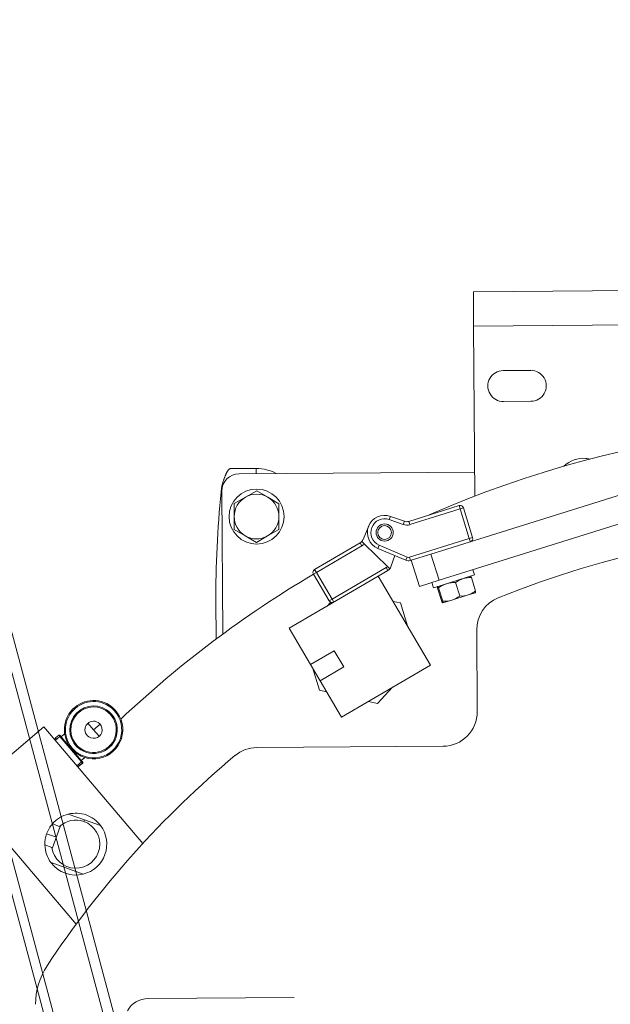
# Model space of a CAD drawing. Extents: x -123022 to 24613, y -6177 to 17283.
# Drawn here: x -108013 to -107841, y 1861 to 2148 of the extents above; entities that cross this region are included whole.
import ezdxf

# ---------------------------------------------------------------- set-up
doc = ezdxf.new("R2010")
doc.units = 0
doc.header["$LTSCALE"] = 130.68
doc.layers.get('0').update_dxf_attribs({"linetype": 'CONTINUOUS'})
doc.layers.add('1', color=7, linetype='CONTINUOUS')

# ---------------------------------------------------------------- blocks, each defined once
blk = doc.blocks.new('b3', base_point=(4013.6, 4066.41))
at = {"color": 0, "linetype": 'Continuous', "lineweight": 0}
for p, q in [((4245.64, 5242.07), (4507.79, 4263.7)), ((4243.34, 5239.07), (4504.79, 4263.31)), ((4490.79, 4261.47), (4232.6, 5225.07)), ((4232.36, 5215.4), (4487.49, 4263.27))]:
    blk.add_line(p, q, dxfattribs=at)
blk = doc.blocks.new('a16', base_point=(4245.82, 4187.86))
at = {"color": 0, "linetype": 'Continuous', "lineweight": 0}
for p, q in [((4462.3, 4911.32), (4538.76, 4935.27)), ((4464.69, 4903.69), (4541.15, 4927.63)), ((4455.83, 4920.83), (4470.46, 4925.41)), ((4456.13, 4919.87), (4470.76, 4924.45)), ((4470.76, 4924.45), (4470.46, 4925.41)), ((4471.72, 4924.75), (4470.76, 4924.45)), ((4473.45, 4915.86), (4470.76, 4924.45)), ((4474.41, 4916.16), (4471.72, 4924.75)), ((4450.48, 4922.29), (4450.15, 4921.35)), ((4450.15, 4921.35), (4454.23, 4919.91)), ((4450.48, 4922.29), (4454.57, 4920.85)), ((4444.2, 4919.51), (4442.53, 4915.52)), ((4454.57, 4920.85), (4454.23, 4919.91)), ((4455.83, 4920.83), (4456.13, 4919.87)), ((4456.02, 4910.41), (4473.45, 4915.86)), ((4474.41, 4916.16), (4473.45, 4915.86)), ((4473.45, 4915.86), (4473.75, 4914.91)), ((4428.47, 4906.81), (4441.69, 4914.56)), ((4428.97, 4905.95), (4442.2, 4913.7)), ((4442.2, 4913.7), (4441.69, 4914.56)), ((4442.91, 4914.28), (4442.19, 4914.98)), ((4442.91, 4914.28), (4449.61, 4907.73)), ((4447.24, 4913.9), (4446.85, 4912.98)), ((4446.85, 4912.98), (4454.94, 4909.52)), ((4447.24, 4913.9), (4455.33, 4910.44)), ((4451.78, 4910.87), (4450.66, 4907.63)), ((4454.94, 4909.52), (4455.33, 4910.44)), ((4456.32, 4909.45), (4456.02, 4910.41)), ((4456.57, 4909.53), (4462.3, 4911.32)), ((4462.3, 4911.32), (4464.69, 4903.69)), ((4433.53, 4898.18), (4449.28, 4907.42)), ((4449.28, 4907.42), (4449.78, 4906.56)), ((4449.61, 4907.73), (4450.33, 4907.02)), ((4456.32, 4909.45), (4456.57, 4909.53)), ((4456.57, 4909.53), (4458.96, 4901.9)), ((4446.97, 4904.91), (4421.09, 4889.73)), ((4428.11, 4905.44), (4428.97, 4905.95)), ((4432.66, 4897.68), (4428.11, 4905.44)), ((4428.97, 4905.95), (4428.47, 4906.81)), ((4433.53, 4898.18), (4428.97, 4905.95)), ((4446.97, 4904.91), (4449.78, 4906.56)), ((4462.15, 4879.03), (4446.97, 4904.91)), ((4463.38, 4901.6), (4474.95, 4905.23)), ((4475.27, 4900.56), (4474.04, 4904.47)), ((4474.95, 4905.23), (4474.47, 4906.75)), ((4458.96, 4901.9), (4464.69, 4903.69)), ((4463.02, 4901.49), (4462.54, 4903.02)), ((4463.02, 4901.49), (4463.38, 4901.6)), ((4465.42, 4897.47), (4464.19, 4901.39)), ((4465.75, 4897.57), (4464.52, 4901.49)), ((4470.67, 4899.12), (4469.45, 4903.03)), ((4473.11, 4899.41), (4468.34, 4897.92)), ((4473.11, 4899.41), (4475.25, 4900.08)), ((4475.26, 4900.09), (4475.25, 4900.08)), ((4432.13, 4896.2), (4433.12, 4897.27)), ((4432.66, 4897.68), (4433.53, 4898.18)), ((4433.53, 4898.18), (4434.03, 4897.32)), ((4451.28, 4897.56), (4453.4, 4897.08)), ((4455.44, 4890.46), (4453.4, 4897.08)), ((4465.72, 4897.1), (4468.34, 4897.92)), ((4421.09, 4889.73), (4427.29, 4879.16)), ((4475.59, 4889.24), (4475.75, 4865.46)), ((4434.19, 4883.21), (4427.29, 4879.16)), ((4436.97, 4878.47), (4434.19, 4883.21)), ((4427.29, 4879.16), (4430.07, 4874.42)), ((4427.8, 4878.3), (4429.84, 4871.69)), ((4430.07, 4874.42), (4436.97, 4878.47)), ((4436.27, 4863.85), (4462.15, 4879.03)), ((4430.07, 4874.42), (4436.27, 4863.85)), ((4451.11, 4872.56), (4446.72, 4867.83)), ((4431.96, 4871.2), (4429.84, 4871.69)), ((4368.76, 4867.36), (4368.6, 4867.11)), ((4446.72, 4867.83), (4444.08, 4868.43)), ((4367.91, 4866.04), (4367.75, 4865.79)), ((4362.55, 4862.12), (4364.17, 4860.21)), ((4366.07, 4861.83), (4364.17, 4860.21)), ((4349.69, 4861.02), (4326.84, 4841.59)), ((4378.53, 4827.13), (4349.69, 4861.02)), ((4354.38, 4858.27), (4353.05, 4857.08)), ((4353.09, 4857.81), (4354.08, 4858.65)), ((4354.4, 4858.27), (4354.08, 4858.65)), ((4354.08, 4858.65), (4354.36, 4858.63)), ((4354.78, 4858.13), (4354.36, 4858.63)), ((4360.69, 4850.86), (4354.38, 4858.27)), ((4354.78, 4858.13), (4354.38, 4858.27)), ((4355.76, 4858.97), (4354.78, 4858.13)), ((4364.17, 4860.21), (4365.79, 4858.31)), ((4353.42, 4857.41), (4353.09, 4857.81)), ((4360.61, 4851.28), (4354.78, 4858.13)), ((4465.82, 4855.4), (4411.66, 4855.03)), ((4359.74, 4853.31), (4359.58, 4853.06)), ((4360.59, 4854.64), (4360.43, 4854.38)), ((4359.29, 4849.74), (4360.69, 4850.86)), ((4359.95, 4849.73), (4359.68, 4850.05)), ((4359.95, 4849.73), (4360.94, 4850.58)), ((4360.02, 4849.66), (4359.95, 4849.73)), ((4360.02, 4849.66), (4361.01, 4850.5)), ((4361.59, 4852.11), (4360.61, 4851.28)), ((4360.61, 4851.28), (4360.69, 4850.86)), ((4360.97, 4850.86), (4360.61, 4851.28)), ((4360.94, 4850.58), (4360.68, 4850.88)), ((4360.94, 4850.58), (4360.97, 4850.86)), ((4361.01, 4850.5), (4360.94, 4850.58)), ((4361.03, 4850.78), (4360.97, 4850.86)), ((4361.03, 4850.78), (4361.01, 4850.5)), ((4326.84, 4841.59), (4359.13, 4803.63)), ((4356.83, 4835.67), (4361.52, 4834)), ((4354.25, 4832.07), (4352.19, 4832.81)), ((4361.52, 4834), (4361.35, 4833.53)), ((4361.52, 4834), (4366.2, 4832.33)), ((4353.35, 4828.95), (4350.52, 4829.95)), ((4352.26, 4825.88), (4354.44, 4832.01)), ((4354.44, 4832.01), (4354.25, 4832.07)), ((4350, 4826.69), (4352.07, 4825.95)), ((4352.07, 4825.95), (4352.26, 4825.88)), ((4361.17, 4818.2), (4351.8, 4821.54))]:
    blk.add_line(p, q, dxfattribs=at)
for points in [[(4473.75, 4904.85), (4473.76, 4904.85), (4473.77, 4904.85), (4473.78, 4904.84), (4473.8, 4904.83), (4473.81, 4904.82), (4473.83, 4904.8), (4473.85, 4904.78), (4473.87, 4904.76), (4473.89, 4904.73), (4473.91, 4904.71), (4473.93, 4904.67), (4473.95, 4904.64), (4473.97, 4904.6), (4474, 4904.56), (4474.02, 4904.52), (4474.04, 4904.47)], [(4464.22, 4901.87), (4464.21, 4901.86), (4464.2, 4901.85), (4464.2, 4901.84), (4464.19, 4901.82), (4464.18, 4901.8), (4464.18, 4901.78), (4464.18, 4901.76), (4464.18, 4901.73), (4464.17, 4901.69), (4464.17, 4901.66), (4464.17, 4901.62), (4464.18, 4901.58), (4464.18, 4901.53), (4464.18, 4901.49), (4464.19, 4901.44), (4464.19, 4901.39)], [(4464.52, 4901.49), (4464.49, 4901.54), (4464.47, 4901.58), (4464.45, 4901.62), (4464.42, 4901.66), (4464.4, 4901.69), (4464.38, 4901.72), (4464.36, 4901.75), (4464.34, 4901.78), (4464.32, 4901.8), (4464.3, 4901.82), (4464.29, 4901.84), (4464.27, 4901.85), (4464.26, 4901.86), (4464.25, 4901.87), (4464.23, 4901.87), (4464.22, 4901.87)], [(4475.27, 4900.56), (4475.28, 4900.5), (4475.28, 4900.46), (4475.28, 4900.41), (4475.29, 4900.37), (4475.29, 4900.33), (4475.29, 4900.29), (4475.29, 4900.25), (4475.29, 4900.22), (4475.29, 4900.19), (4475.28, 4900.16), (4475.28, 4900.14), (4475.27, 4900.12), (4475.27, 4900.1), (4475.26, 4900.09), (4475.25, 4900.08), (4475.24, 4900.08)], [(4465.42, 4897.47), (4465.44, 4897.43), (4465.47, 4897.38), (4465.49, 4897.34), (4465.51, 4897.31), (4465.54, 4897.27), (4465.56, 4897.24), (4465.58, 4897.21), (4465.6, 4897.18), (4465.62, 4897.16), (4465.63, 4897.14), (4465.65, 4897.12), (4465.67, 4897.11), (4465.68, 4897.1), (4465.69, 4897.1), (4465.71, 4897.09), (4465.72, 4897.1)], [(4465.72, 4897.1), (4465.73, 4897.1), (4465.73, 4897.11), (4465.74, 4897.12), (4465.75, 4897.14), (4465.75, 4897.16), (4465.76, 4897.18), (4465.76, 4897.21), (4465.76, 4897.24), (4465.76, 4897.27), (4465.76, 4897.3), (4465.76, 4897.34), (4465.76, 4897.38), (4465.76, 4897.43), (4465.75, 4897.47), (4465.75, 4897.52), (4465.75, 4897.57)]]:
    blk.add_lwpolyline(points, dxfattribs=at)
for radius in [2.5, 2]:
    blk.add_circle((4448.81, 4917.58), radius, dxfattribs=at)
for centre, radius, start, end in [((4588.31, 4634.22), 315, 46.3685, 113.6825), ((4506.59, 4931.18), 8, 84.3516, 134.7003), ((4506.59, 4931.18), 8, 76.0738, 84.3516), ((4470.76, 4924.45), 1, 17.387, 107.387), ((4448.81, 4917.58), 5, 70.5171, 246.8494), ((4448.81, 4917.58), 4, 70.5171, 246.8494), ((4455.23, 4922.73), 3, 250.5171, 287.387), ((4455.23, 4922.73), 2, 250.5171, 287.387), ((4588.31, 4634.22), 285, 32.2778, 111.9345), ((4473.45, 4915.86), 1, 287.387, 17.387), ((4440.68, 4916.29), 2, 300.387, 318.9942), ((4440.68, 4916.29), 2, 318.9942, 337.2569), ((4440.68, 4916.29), 3, 300.387, 317.8761), ((4455.73, 4911.36), 1, 246.8494, 287.387), ((4448.77, 4908.28), 1, 300.387, 326.3806), ((4448.77, 4908.28), 2, 300.387, 320.9877), ((4448.77, 4908.28), 2, 320.9877, 340.9247), ((4455.73, 4911.36), 2, 246.8494, 287.387), ((4588.31, 4634.22), 315, 120.5689, 133.3469), ((4428.97, 4905.95), 1, 120.387, 210.387), ((4473.9, 4897.24), 7.3, 108.2257, 127.5451), ((4473.69, 4897.18), 7.3, 87.2286, 106.5487), ((4469.44, 4894.78), 8.32, 108.143, 126.2621), ((4469.23, 4894.72), 8.32, 88.5116, 106.6314), ((4465.75, 4905.82), 8.32, 288.1427, 306.2624), ((4471.03, 4906.41), 7.3, 267.2282, 286.5491), ((4470.82, 4906.35), 7.3, 288.2276, 307.5432), ((4485.59, 4889.31), 10, 111.9345, 180.387), ((4433.53, 4898.18), 1, 210.387, 300.387), ((4465.96, 4905.89), 8.32, 268.512, 286.631), ((4364.17, 4860.21), 8.5, 57.2882, 237.2882), ((4364.17, 4860.21), 8.2, 57.2882, 237.2882), ((4364.17, 4860.21), 6.92, 57.2882, 237.2882), ((4364.17, 4860.21), 6.62, 57.2882, 237.2882), ((4364.17, 4860.21), 8.5, 237.2882, 57.2882), ((4364.17, 4860.21), 8.2, 237.2882, 57.2882), ((4364.17, 4860.21), 6.92, 237.2882, 57.2882), ((4364.17, 4860.21), 6.62, 237.2882, 57.2882), ((4465.75, 4865.4), 10, 270.387, 0.387), ((4364.17, 4860.21), 2.5, 57.2882, 237.2882), ((4364.17, 4860.21), 2.5, 237.2882, 57.2882), ((4353.41, 4857.43), 0.5, 130.3975, 220.3441), ((4588.31, 4634.22), 285, 129.9514, 146.5051), ((4411.73, 4845.03), 10, 90.387, 129.9514), ((4359.69, 4850.04), 0.5, 220.3975, 310.3766), ((4359, 4826.93), 9, 103.9443, 139.2186), ((4359, 4826.93), 9, 70.387, 103.9443), ((4359, 4826.93), 9, 36.8297, 70.387), ((4358.99, 4826.94), 8.99, 139.2094, 160.3962), ((4359, 4826.93), 7, 188.051, 70.387), ((4359, 4826.93), 7, 70.387, 132.723), ((4358.99, 4826.93), 8.99, 160.3778, 181.5647), ((4359, 4826.93), 9, 283.9443, 36.8297), ((4359, 4826.93), 9, 181.5555, 216.8297), ((4359, 4826.93), 9, 216.8297, 283.9443), ((4367.32, 4780.46), 20, 146.5051, 180.387)]:
    blk.add_arc(centre, radius, start, end, dxfattribs=at)
blk = doc.blocks.new('a17', base_point=(4284.04, 4269.58))
at = {"color": 0, "linetype": 'Continuous', "lineweight": 0}
for p, q in [((4474.63, 4987.65), (4580.73, 4988.37)), ((4474.7, 4977.65), (4474.63, 4987.65)), ((4474.7, 4977.65), (4577.58, 4978.35)), ((4475.03, 4928.15), (4474.7, 4977.65)), ((4483.29, 4964.71), (4491.29, 4964.76)), ((4483.42, 4955.71), (4491.35, 4955.77)), ((4411.48, 4936.23), (4404.02, 4936.17)), ((4411.49, 4934.73), (4411.48, 4936.23)), ((4474.99, 4935.15), (4406.49, 4934.69)), ((4401.45, 4931.16), (4401.27, 4929.5)), ((4401.74, 4931.16), (4401.45, 4931.16)), ((4401.27, 4929.5), (4401.27, 4929.45)), ((4401.52, 4929.66), (4401.8, 4888.07)), ((4405.09, 4926.02), (4408.36, 4927.87)), ((4408.36, 4927.87), (4411.62, 4929.73)), ((4411.62, 4929.73), (4414.86, 4927.84)), ((4414.86, 4927.84), (4418.09, 4925.94)), ((4405.09, 4926.02), (4405.07, 4922.26)), ((4418.07, 4922.19), (4418.09, 4925.94)), ((4405.07, 4922.26), (4405.05, 4918.51)), ((4418.07, 4922.19), (4418.05, 4918.44)), ((4405.05, 4918.51), (4408.29, 4916.62)), ((4414.79, 4916.58), (4418.05, 4918.44)), ((4408.29, 4916.62), (4411.53, 4914.72)), ((4411.53, 4914.72), (4414.79, 4916.58)), ((4399.74, 4897.15), (4399.81, 4887.15)), ((4422.52, 4782.3), (4380.06, 4782.01))]:
    blk.add_line(p, q, dxfattribs=at)
blk.add_lwpolyline([(4404.02, 4936.17), (4403.98, 4936.17), (4403.93, 4936.17), (4403.88, 4936.16), (4403.84, 4936.14), (4403.79, 4936.12), (4403.74, 4936.1), (4403.7, 4936.08), (4403.65, 4936.05), (4403.6, 4936.01), (4403.56, 4935.98), (4403.51, 4935.94), (4403.47, 4935.89), (4403.42, 4935.84), (4403.37, 4935.79), (4403.33, 4935.73), (4403.28, 4935.67), (4403.23, 4935.61), (4403.19, 4935.55), (4403.14, 4935.48), (4403.1, 4935.4), (4403.05, 4935.33), (4403, 4935.25), (4402.96, 4935.16), (4402.91, 4935.08), (4402.87, 4934.99), (4402.82, 4934.9), (4402.77, 4934.8), (4402.73, 4934.7), (4402.68, 4934.6), (4402.64, 4934.5), (4402.59, 4934.39), (4402.55, 4934.29), (4402.5, 4934.17), (4402.45, 4934.06), (4402.41, 4933.95), (4402.36, 4933.83), (4402.32, 4933.71), (4402.27, 4933.58), (4402.23, 4933.46), (4402.18, 4933.33), (4402.13, 4933.21), (4402.09, 4933.08), (4402.04, 4932.95), (4402, 4932.82), (4401.95, 4932.68), (4401.91, 4932.55), (4401.86, 4932.42), (4401.81, 4932.28), (4401.77, 4932.14), (4401.72, 4932), (4401.68, 4931.86), (4401.63, 4931.72), (4401.59, 4931.58), (4401.54, 4931.44), (4401.49, 4931.3), (4401.45, 4931.16)], dxfattribs=at)
blk.add_circle((4411.57, 4922.23), 8, dxfattribs=at)
for centre, radius, start, end in [((4483.32, 4960.21), 4.5, 90.387, 271.3067), ((4491.32, 4960.27), 4.5, 270.3828, 90.387), ((4411.56, 4924.23), 12, 61.432, 90.387), ((4406.52, 4929.69), 5, 90.387, 180.387), ((4699.74, 4899.17), 300, 174.2078, 180.387), ((4411.57, 4922.23), 6.5, 119.6689, 179.669), ((4411.57, 4922.23), 6.5, 59.6689, 119.6689), ((4411.57, 4922.23), 6.5, 359.6689, 59.6689), ((4411.57, 4922.23), 6.5, 179.669, 239.669), ((4411.57, 4922.23), 6.5, 299.669, 359.6689), ((4411.57, 4922.23), 6.5, 239.669, 299.669), ((4699.8, 4889.17), 300, 180.387, 180.4924), ((4380.11, 4775.01), 7, 90.387, 150.387)]:
    blk.add_arc(centre, radius, start, end, dxfattribs=at)
blk = doc.blocks.new('COLLA_DX_RUOTE', base_point=(4875.67, 4508.1))
at = {"color": 0, "linetype": 'Continuous', "lineweight": 0}
for name, p in [('a17', (4284.04, 4269.58)), ('a16', (4245.82, 4187.86))]:
    blk.add_blockref(name, p, dxfattribs=at)

msp = doc.modelspace()

# ---------------------------------------------------------------- block references
at = {"layer": '1', "color": 3, "lineweight": 25}
for name, p in [('b3', (-108342.143, 1147.227, 4878606763.364)), ('COLLA_DX_RUOTE', (-107480.072, 1588.917, 4878606763.364))]:
    msp.add_blockref(name, p, dxfattribs=at)

doc.saveas('drawing.dxf')
